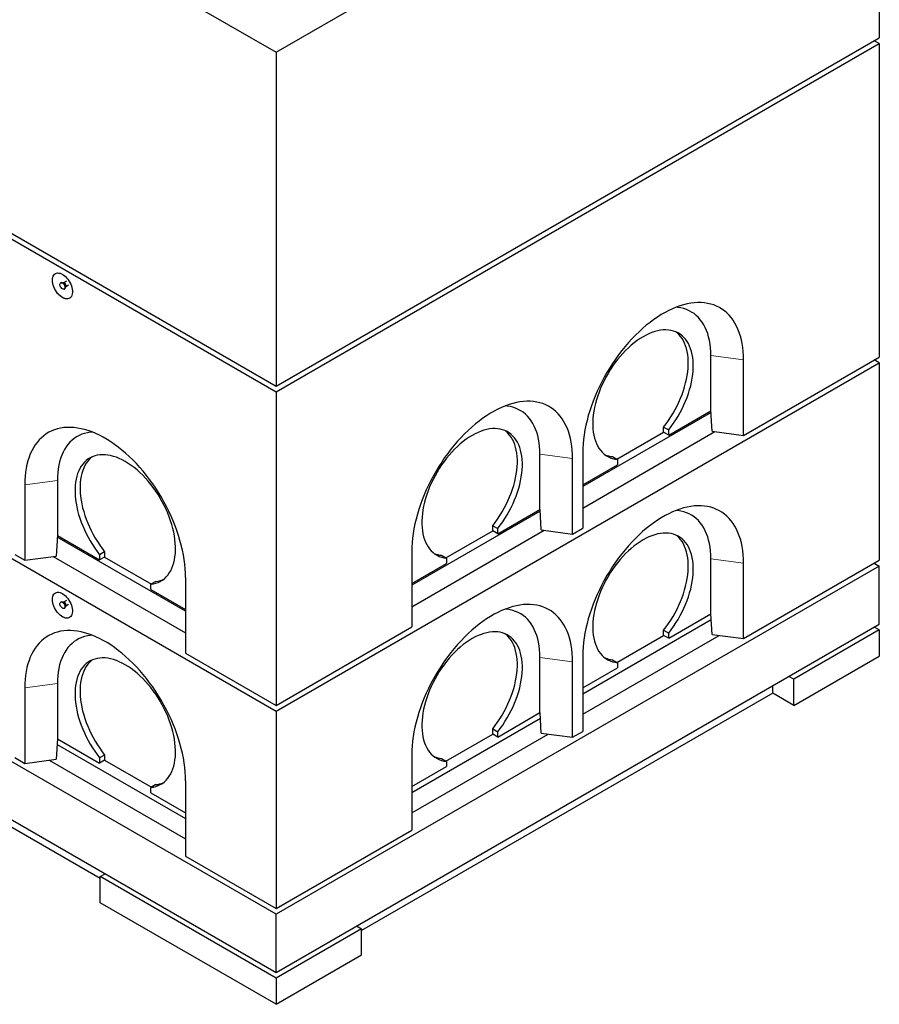
# Model space of a CAD drawing. Units: millimetres. Extents: x 56 to 453, y 72 to 407.
# Drawn here: x 293 to 353, y 231 to 300 of the extents above; entities that cross this region are included whole.
import ezdxf

# ---------------------------------------------------------------- set-up
doc = ezdxf.new("R2010")
doc.units = ezdxf.units.MM
doc.linetypes.add('PHANTOM', pattern=[12.7, 6.35, -1.27, 1.27, -1.27, 1.27, -1.27])

msp = doc.modelspace()

# ---------------------------------------------------------------- linework, layer by layer
at = {"color": 7, "linetype": 'Continuous', "lineweight": 25}
for p, q in [((250.888, 332.352), (310.992, 297.654)), ((310.992, 297.654), (353.419, 322.147)), ((353.419, 322.147), (353.419, 298.671)), ((250.888, 308.876), (310.992, 274.179)), ((250.888, 308.468), (310.992, 273.771)), ((310.992, 274.179), (353.419, 298.671)), ((353.419, 298.263), (353.065, 298.467)), ((310.992, 273.771), (353.419, 298.263)), ((353.419, 298.263), (353.419, 276.216)), ((310.992, 297.654), (310.992, 274.179)), ((250.888, 286.013), (310.992, 251.316)), ((295.877, 281.457), (295.841, 281.437)), ((296.049, 281.436), (296.011, 281.439)), ((296.245, 281.549), (296.053, 281.438)), ((296.178, 281.149), (296.194, 281.184)), ((296.198, 281.186), (296.39, 281.297)), ((296.091, 281.004), (296.127, 281.024)), ((341.575, 272.441), (341.575, 276.319)), ((310.992, 251.316), (353.419, 275.808)), ((343.873, 270.705), (353.419, 276.216)), ((343.873, 270.705), (343.873, 276.013)), ((353.419, 275.808), (353.065, 276.012)), ((353.419, 275.808), (353.419, 261.927)), ((310.992, 273.771), (310.992, 251.724)), ((341.584, 272.323), (332.559, 267.113)), ((338.605, 270.726), (341.575, 272.441)), ((341.577, 272.44), (341.575, 272.441)), ((341.661, 271), (341.577, 272.44)), ((310.992, 237.026), (250.888, 271.724)), ((332.559, 265.603), (341.862, 270.973)), ((334.963, 269.032), (338.251, 270.93)), ((338.251, 271.297), (338.605, 271.093)), ((338.251, 270.93), (338.251, 271.297)), ((338.605, 270.726), (338.251, 270.93)), ((338.605, 270.726), (338.605, 271.093)), ((341.661, 271), (343.873, 270.705)), ((329.554, 265.501), (329.554, 269.38)), ((332.559, 269.482), (332.559, 264.174)), ((331.852, 263.766), (331.852, 269.073)), ((334.645, 269.215), (334.999, 269.011)), ((334.999, 269.011), (334.999, 268.644)), ((332.559, 267.236), (334.999, 268.644)), ((250.888, 267.641), (310.992, 232.944)), ((295.613, 267.543), (295.613, 263.664)), ((293.315, 267.237), (293.315, 261.929)), ((329.563, 265.384), (320.538, 260.174)), ((326.584, 263.787), (329.554, 265.501)), ((329.556, 265.501), (329.554, 265.501)), ((329.64, 264.061), (329.556, 265.501)), ((320.538, 258.663), (329.841, 264.034)), ((322.942, 262.092), (326.23, 263.991)), ((326.23, 264.357), (326.584, 264.153)), ((326.23, 263.991), (326.23, 264.357)), ((326.584, 263.787), (326.23, 263.991)), ((326.584, 263.787), (326.584, 264.153)), ((329.64, 264.061), (331.852, 263.766)), ((331.852, 263.766), (332.559, 264.174)), ((295.611, 263.664), (295.526, 262.224)), ((304.628, 258.337), (295.604, 263.547)), ((295.613, 263.664), (295.611, 263.664)), ((295.613, 263.664), (298.583, 261.95)), ((298.936, 262.521), (298.583, 262.316)), ((298.936, 262.521), (298.936, 262.154)), ((320.538, 262.542), (320.538, 257.235)), ((292.608, 262.337), (293.315, 261.929)), ((293.315, 261.929), (295.526, 262.224)), ((295.325, 262.197), (304.628, 256.826)), ((298.583, 262.316), (298.583, 261.95)), ((298.936, 262.154), (298.583, 261.95)), ((298.936, 262.154), (302.225, 260.255)), ((322.624, 262.276), (322.978, 262.071)), ((322.978, 262.071), (322.978, 261.705)), ((341.575, 258.151), (341.575, 262.03)), ((343.873, 256.416), (353.419, 261.927)), ((353.419, 261.518), (310.992, 237.026)), ((320.538, 260.296), (322.978, 261.705)), ((343.873, 256.416), (343.873, 261.723)), ((353.065, 261.723), (353.419, 261.518)), ((353.419, 257.436), (353.419, 261.518)), ((302.542, 260.439), (302.189, 260.235)), ((304.628, 260.705), (304.628, 255.398)), ((302.189, 259.868), (302.189, 260.235)), ((302.189, 259.868), (304.628, 258.46)), ((298.618, 239.556), (264.748, 259.109)), ((295.877, 259.002), (295.841, 258.982)), ((296.245, 259.094), (296.053, 258.983)), ((296.049, 258.981), (296.011, 258.984)), ((296.091, 258.549), (296.127, 258.569)), ((296.178, 258.694), (296.194, 258.729)), ((296.198, 258.731), (296.39, 258.842)), ((332.559, 252.538), (341.6, 257.757)), ((338.605, 256.437), (341.575, 258.151)), ((341.577, 258.151), (341.575, 258.151)), ((341.661, 256.711), (341.577, 258.151)), ((310.992, 232.944), (353.419, 257.436)), ((310.992, 251.724), (320.538, 257.235)), ((338.251, 257.007), (338.605, 256.803)), ((338.251, 256.641), (338.251, 257.007)), ((353.419, 257.027), (347.408, 253.558)), ((353.419, 257.027), (353.065, 257.232)), ((353.419, 257.027), (353.419, 255.19)), ((332.559, 251.109), (342.149, 256.646)), ((334.963, 254.742), (338.251, 256.641)), ((338.605, 256.437), (338.251, 256.641)), ((338.605, 256.437), (338.605, 256.803)), ((341.661, 256.711), (343.873, 256.416)), ((304.628, 255.398), (310.992, 251.724)), ((329.554, 251.212), (329.554, 255.09)), ((332.559, 255.192), (332.559, 249.885)), ((334.645, 254.926), (334.999, 254.721)), ((347.408, 251.721), (353.419, 255.19)), ((331.852, 249.476), (331.852, 254.784)), ((332.559, 252.946), (334.999, 254.355)), ((334.999, 254.721), (334.999, 254.355)), ((347.408, 253.558), (347.055, 253.762)), ((347.408, 251.721), (347.408, 253.558)), ((293.315, 252.947), (293.315, 247.64)), ((295.613, 253.253), (295.613, 249.375)), ((345.923, 252.578), (345.923, 253.109)), ((345.923, 252.578), (317.003, 235.882)), ((347.408, 251.721), (345.923, 252.578)), ((310.992, 251.316), (310.992, 237.434)), ((320.538, 245.599), (329.579, 250.818)), ((326.584, 249.497), (329.554, 251.212)), ((329.556, 251.211), (329.554, 251.212)), ((329.64, 249.771), (329.556, 251.211)), ((326.23, 250.068), (326.584, 249.864)), ((326.23, 249.701), (326.23, 250.068)), ((295.611, 249.375), (295.526, 247.934)), ((295.613, 249.375), (295.611, 249.375)), ((295.613, 249.375), (298.583, 247.66)), ((320.538, 244.17), (330.129, 249.706)), ((322.942, 247.803), (326.23, 249.701)), ((326.584, 249.497), (326.23, 249.701)), ((326.584, 249.497), (326.584, 249.864)), ((329.64, 249.771), (331.852, 249.476)), ((331.852, 249.476), (332.559, 249.885)), ((295.588, 248.981), (304.628, 243.762)), ((292.608, 248.048), (293.315, 247.64)), ((293.315, 247.64), (295.526, 247.934)), ((298.936, 248.231), (298.583, 248.027)), ((298.583, 248.027), (298.583, 247.66)), ((298.936, 248.231), (298.936, 247.864)), ((320.538, 248.253), (320.538, 242.945)), ((322.624, 247.986), (322.978, 247.782)), ((295.038, 247.869), (304.628, 242.333)), ((298.936, 247.864), (298.583, 247.66)), ((298.936, 247.864), (302.225, 245.966)), ((320.538, 246.007), (322.978, 247.415)), ((322.978, 247.782), (322.978, 247.415)), ((302.542, 246.149), (302.189, 245.945)), ((302.189, 245.578), (302.189, 245.945)), ((304.628, 246.416), (304.628, 241.108)), ((302.189, 245.578), (304.628, 244.17)), ((310.992, 237.434), (320.538, 242.945)), ((304.628, 241.108), (310.992, 237.434)), ((298.618, 239.679), (298.972, 239.883)), ((310.992, 232.535), (298.618, 239.679)), ((298.618, 237.842), (298.618, 239.679)), ((310.992, 230.698), (298.618, 237.842)), ((310.992, 232.944), (310.992, 237.026)), ((316.649, 236.209), (317.003, 236.005)), ((317.003, 236.005), (310.992, 232.535)), ((317.003, 234.168), (317.003, 236.005)), ((310.992, 230.698), (317.003, 234.168)), ((310.992, 232.535), (310.992, 230.698))]:
    msp.add_line(p, q, dxfattribs=at)
at = {"color": 8, "linetype": 'PHANTOM', "lineweight": 18}
for p, q in [((341.575, 276.319), (343.873, 276.013)), ((329.554, 269.38), (331.852, 269.073)), ((295.613, 267.543), (293.315, 267.237)), ((341.575, 262.03), (343.873, 261.723)), ((329.554, 255.09), (331.852, 254.784)), ((295.613, 253.253), (293.315, 252.947))]:
    msp.add_line(p, q, dxfattribs=at)
at = {"color": 7, "linetype": 'Continuous', "lineweight": 25, "flags": 128}
for points in [[(295.259, 281.628), (295.265, 281.733), (295.284, 281.829), (295.315, 281.915), (295.358, 281.987), (295.411, 282.046), (295.475, 282.091), (295.547, 282.12), (295.626, 282.132), (295.712, 282.129), (295.802, 282.109), (295.895, 282.073), (295.99, 282.023), (296.084, 281.957), (296.176, 281.879), (296.264, 281.789), (296.347, 281.689), (296.423, 281.58), (296.491, 281.465), (296.549, 281.346), (296.597, 281.224), (296.634, 281.102), (296.659, 280.983), (296.672, 280.867), (296.672, 280.758), (296.659, 280.657), (296.634, 280.567), (296.597, 280.487), (296.549, 280.421), (296.491, 280.37), (296.423, 280.333), (296.347, 280.312), (296.264, 280.308), (296.176, 280.319), (296.084, 280.347), (295.99, 280.39), (295.895, 280.448), (295.802, 280.52), (295.712, 280.605), (295.626, 280.7), (295.547, 280.805), (295.475, 280.917), (295.411, 281.034), (295.358, 281.155), (295.315, 281.277), (295.284, 281.398), (295.265, 281.516), (295.259, 281.628)], [(295.263, 281.63), (295.269, 281.736), (295.288, 281.832), (295.319, 281.917), (295.361, 281.989), (295.415, 282.049), (295.47, 282.088)], [(296.47, 280.356), (296.426, 280.335), (296.35, 280.314), (296.267, 280.31), (296.179, 280.321), (296.087, 280.349), (295.993, 280.392), (295.899, 280.451), (295.806, 280.522), (295.716, 280.607), (295.63, 280.702), (295.55, 280.807), (295.478, 280.919), (295.415, 281.036), (295.361, 281.157), (295.319, 281.279), (295.288, 281.4), (295.269, 281.518), (295.263, 281.63)], [(295.966, 281.016), (295.919, 281.051), (295.874, 281.099), (295.837, 281.155), (295.809, 281.217), (295.793, 281.278), (295.79, 281.336), (295.8, 281.385), (295.822, 281.421), (295.855, 281.443), (295.896, 281.448), (295.942, 281.436), (295.99, 281.408), (296.037, 281.367), (296.078, 281.314), (296.111, 281.254), (296.133, 281.192), (296.143, 281.132), (296.139, 281.079), (296.123, 281.036), (296.095, 281.006), (296.058, 280.993), (296.014, 280.996), (295.966, 281.016)], [(295.877, 281.457), (295.89, 281.463), (295.931, 281.468), (295.978, 281.457), (296.026, 281.429), (296.072, 281.387), (296.113, 281.334), (296.146, 281.275), (296.168, 281.213), (296.178, 281.153), (296.175, 281.099), (296.159, 281.056), (296.131, 281.027), (296.127, 281.024)], [(343.873, 276.013), (343.867, 276.316), (343.848, 276.61), (343.817, 276.897), (343.774, 277.174), (343.718, 277.441), (343.65, 277.698), (343.571, 277.944), (343.479, 278.179), (343.376, 278.402), (343.262, 278.612), (343.137, 278.81), (343.001, 278.994), (342.854, 279.165), (342.697, 279.321), (342.53, 279.463), (342.354, 279.59), (342.169, 279.702), (341.975, 279.799), (341.772, 279.88), (341.562, 279.946), (341.345, 279.996), (341.121, 280.03), (340.89, 280.047), (340.653, 280.049), (340.411, 280.035), (340.164, 280.005), (339.913, 279.959), (339.659, 279.896), (339.401, 279.819), (339.14, 279.725), (338.877, 279.617), (338.613, 279.493), (338.349, 279.354), (338.083, 279.201), (337.818, 279.034), (337.554, 278.853), (337.292, 278.658), (337.031, 278.451), (336.773, 278.231), (336.518, 277.999), (336.267, 277.755), (336.021, 277.5), (335.779, 277.235), (335.542, 276.96), (335.311, 276.676), (335.087, 276.383), (334.869, 276.082), (334.659, 275.774), (334.457, 275.459), (334.263, 275.138), (334.078, 274.812), (333.901, 274.482), (333.735, 274.147), (333.578, 273.81), (333.431, 273.47), (333.295, 273.128), (333.17, 272.786), (333.055, 272.444), (332.952, 272.102), (332.861, 271.762), (332.781, 271.424), (332.714, 271.089), (332.658, 270.757), (332.615, 270.43), (332.584, 270.108), (332.565, 269.791), (332.559, 269.482)], [(341.575, 276.319), (341.569, 276.599), (341.55, 276.871), (341.518, 277.135), (341.474, 277.388), (341.417, 277.632), (341.349, 277.865), (341.268, 278.086), (341.175, 278.296), (341.071, 278.493), (340.956, 278.677), (340.829, 278.847), (340.692, 279.003), (340.544, 279.145), (340.387, 279.272), (340.22, 279.384), (340.044, 279.481), (339.859, 279.561), (339.667, 279.626), (339.466, 279.675), (339.259, 279.708), (339.126, 279.72)], [(338.605, 271.093), (338.782, 271.324), (338.952, 271.564), (339.114, 271.81), (339.268, 272.063), (339.414, 272.321), (339.55, 272.583), (339.677, 272.848), (339.794, 273.116), (339.9, 273.386), (339.996, 273.657), (340.08, 273.927), (340.152, 274.195), (340.213, 274.462), (340.262, 274.725), (340.299, 274.984), (340.324, 275.239), (340.336, 275.487), (340.336, 275.729), (340.323, 275.963), (340.298, 276.189), (340.261, 276.405), (340.211, 276.612), (340.15, 276.807), (340.077, 276.992), (339.992, 277.164), (339.897, 277.324), (339.79, 277.471), (339.673, 277.603), (339.546, 277.722), (339.409, 277.826), (339.263, 277.915), (339.109, 277.989), (338.946, 278.048), (338.776, 278.09), (338.599, 278.117), (338.415, 278.128), (338.226, 278.123), (338.032, 278.102), (337.834, 278.064), (337.632, 278.011), (337.427, 277.943), (337.22, 277.859), (337.011, 277.76), (336.802, 277.646), (336.592, 277.518), (336.384, 277.377), (336.177, 277.221), (335.972, 277.053), (335.77, 276.873), (335.571, 276.681), (335.377, 276.478), (335.188, 276.265), (335.005, 276.043), (334.828, 275.811), (334.658, 275.572), (334.495, 275.326), (334.34, 275.074), (334.194, 274.816), (334.058, 274.554), (333.93, 274.288), (333.813, 274.02), (333.707, 273.751), (333.611, 273.48), (333.526, 273.21), (333.453, 272.941), (333.392, 272.675), (333.343, 272.411), (333.305, 272.152), (333.28, 271.897), (333.268, 271.649), (333.268, 271.407), (333.28, 271.172), (333.304, 270.946), (333.341, 270.73), (333.39, 270.523), (333.451, 270.327), (333.524, 270.142), (333.608, 269.969), (333.703, 269.809), (333.809, 269.662), (333.926, 269.528), (334.053, 269.409), (334.189, 269.305), (334.335, 269.215), (334.489, 269.14), (334.652, 269.081), (334.822, 269.038), (334.999, 269.011)], [(338.251, 271.297), (338.428, 271.528), (338.598, 271.768), (338.76, 272.014), (338.915, 272.267), (339.06, 272.525), (339.197, 272.787), (339.324, 273.052), (339.44, 273.321), (339.547, 273.59), (339.642, 273.861), (339.726, 274.131), (339.799, 274.399), (339.86, 274.666), (339.909, 274.929), (339.946, 275.189), (339.97, 275.443), (339.982, 275.691), (339.982, 275.933), (339.969, 276.167), (339.944, 276.393), (339.907, 276.609), (339.858, 276.816), (339.797, 277.012), (339.723, 277.196), (339.639, 277.368), (339.543, 277.528), (339.437, 277.675), (339.319, 277.808), (339.192, 277.926), (339.118, 277.985)], [(331.852, 269.073), (331.846, 269.376), (331.827, 269.671), (331.796, 269.957), (331.753, 270.234), (331.697, 270.502), (331.63, 270.759), (331.55, 271.005), (331.459, 271.24), (331.356, 271.463), (331.241, 271.673), (331.116, 271.87), (330.98, 272.055), (330.833, 272.225), (330.676, 272.382), (330.509, 272.523), (330.333, 272.651), (330.148, 272.763), (329.954, 272.859), (329.752, 272.941), (329.542, 273.006), (329.324, 273.056), (329.1, 273.09), (328.869, 273.108), (328.632, 273.11), (328.39, 273.096), (328.144, 273.065), (327.893, 273.019), (327.638, 272.957), (327.38, 272.879), (327.119, 272.786), (326.857, 272.677), (326.593, 272.554), (326.328, 272.415), (326.062, 272.262), (325.798, 272.095), (325.533, 271.913), (325.271, 271.719), (325.01, 271.511), (324.752, 271.291), (324.498, 271.059), (324.246, 270.815), (324, 270.561), (323.758, 270.296), (323.521, 270.021), (323.29, 269.736), (323.066, 269.444), (322.849, 269.143), (322.639, 268.834), (322.436, 268.52), (322.242, 268.199), (322.057, 267.873), (321.881, 267.542), (321.714, 267.208), (321.557, 266.87), (321.41, 266.53), (321.274, 266.189), (321.149, 265.847), (321.035, 265.504), (320.932, 265.163), (320.84, 264.822), (320.761, 264.484), (320.693, 264.149), (320.637, 263.818), (320.594, 263.49), (320.563, 263.168), (320.544, 262.852), (320.538, 262.542)], [(329.554, 269.38), (329.548, 269.66), (329.529, 269.932), (329.497, 270.195), (329.453, 270.449), (329.397, 270.693), (329.328, 270.925), (329.247, 271.147), (329.155, 271.356), (329.05, 271.553), (328.935, 271.737), (328.808, 271.907), (328.671, 272.064), (328.524, 272.206), (328.366, 272.333), (328.199, 272.445), (328.023, 272.541), (327.839, 272.622), (327.646, 272.687), (327.445, 272.736), (327.238, 272.768), (327.105, 272.78)], [(304.628, 260.705), (304.622, 261.015), (304.603, 261.331), (304.572, 261.653), (304.529, 261.981), (304.474, 262.312), (304.406, 262.647), (304.326, 262.985), (304.235, 263.326), (304.132, 263.667), (304.018, 264.01), (303.892, 264.352), (303.756, 264.693), (303.61, 265.033), (303.453, 265.371), (303.286, 265.705), (303.11, 266.036), (302.924, 266.362), (302.73, 266.683), (302.528, 266.998), (302.318, 267.306), (302.1, 267.607), (301.876, 267.9), (301.645, 268.184), (301.409, 268.459), (301.167, 268.724), (300.92, 268.979), (300.669, 269.222), (300.414, 269.454), (300.156, 269.674), (299.896, 269.882), (299.633, 270.076), (299.369, 270.258), (299.104, 270.425), (298.839, 270.578), (298.574, 270.717), (298.31, 270.84), (298.047, 270.949), (297.787, 271.042), (297.529, 271.12), (297.274, 271.182), (297.023, 271.228), (296.776, 271.259), (296.534, 271.273), (296.298, 271.271), (296.067, 271.253), (295.842, 271.219), (295.625, 271.169), (295.415, 271.104), (295.213, 271.023), (295.019, 270.926), (294.833, 270.814), (294.657, 270.686), (294.49, 270.545), (294.333, 270.388), (294.187, 270.218), (294.051, 270.034), (293.925, 269.836), (293.811, 269.626), (293.708, 269.403), (293.617, 269.168), (293.537, 268.922), (293.469, 268.665), (293.414, 268.397), (293.37, 268.12), (293.339, 267.834), (293.321, 267.539), (293.315, 267.237)], [(298.062, 270.943), (297.928, 270.931), (297.721, 270.899), (297.521, 270.85), (297.328, 270.785), (297.143, 270.704), (296.967, 270.608), (296.8, 270.496), (296.643, 270.369), (296.495, 270.227), (296.358, 270.071), (296.232, 269.9), (296.116, 269.716), (296.012, 269.519), (295.919, 269.31), (295.839, 269.089), (295.77, 268.856), (295.713, 268.612), (295.669, 268.358), (295.638, 268.095), (295.619, 267.823), (295.613, 267.543)], [(326.584, 264.153), (326.761, 264.385), (326.931, 264.624), (327.093, 264.871), (327.247, 265.123), (327.393, 265.381), (327.53, 265.643), (327.656, 265.909), (327.773, 266.177), (327.879, 266.447), (327.975, 266.717), (328.059, 266.987), (328.132, 267.256), (328.192, 267.522), (328.241, 267.786), (328.278, 268.045), (328.303, 268.299), (328.315, 268.548), (328.315, 268.789), (328.302, 269.024), (328.277, 269.249), (328.24, 269.466), (328.191, 269.672), (328.129, 269.868), (328.056, 270.052), (327.972, 270.225), (327.876, 270.385), (327.769, 270.531), (327.652, 270.664), (327.525, 270.783), (327.388, 270.887), (327.242, 270.976), (327.088, 271.05), (326.925, 271.108), (326.755, 271.151), (326.578, 271.178), (326.394, 271.188), (326.205, 271.183), (326.011, 271.162), (325.813, 271.125), (325.611, 271.072), (325.406, 271.003), (325.199, 270.92), (324.99, 270.821), (324.781, 270.707), (324.572, 270.579), (324.363, 270.437), (324.156, 270.282), (323.951, 270.114), (323.749, 269.933), (323.551, 269.742), (323.356, 269.539), (323.167, 269.326), (322.984, 269.103), (322.807, 268.872), (322.637, 268.633), (322.474, 268.386), (322.319, 268.134), (322.174, 267.876), (322.037, 267.614), (321.91, 267.349), (321.792, 267.081), (321.686, 266.811), (321.59, 266.541), (321.506, 266.271), (321.432, 266.002), (321.371, 265.735), (321.322, 265.472), (321.285, 265.212), (321.26, 264.958), (321.247, 264.709), (321.247, 264.467), (321.259, 264.233), (321.283, 264.007), (321.32, 263.79), (321.369, 263.583), (321.43, 263.387), (321.503, 263.202), (321.587, 263.03), (321.682, 262.869), (321.789, 262.722), (321.905, 262.589), (322.032, 262.47), (322.169, 262.365), (322.314, 262.275), (322.469, 262.201), (322.631, 262.142), (322.801, 262.099), (322.978, 262.071)], [(326.23, 264.357), (326.407, 264.589), (326.577, 264.828), (326.74, 265.075), (326.894, 265.327), (327.04, 265.585), (327.176, 265.847), (327.303, 266.113), (327.42, 266.381), (327.526, 266.651), (327.621, 266.921), (327.705, 267.191), (327.778, 267.46), (327.839, 267.726), (327.888, 267.99), (327.925, 268.249), (327.949, 268.503), (327.961, 268.752), (327.961, 268.994), (327.949, 269.228), (327.924, 269.453), (327.886, 269.67), (327.837, 269.876), (327.776, 270.072), (327.703, 270.256), (327.618, 270.429), (327.522, 270.589), (327.416, 270.735), (327.299, 270.868), (327.171, 270.987), (327.098, 271.046)], [(302.189, 260.235), (302.366, 260.262), (302.536, 260.305), (302.698, 260.364), (302.852, 260.438), (302.998, 260.528), (303.134, 260.633), (303.261, 260.752), (303.378, 260.885), (303.484, 261.032), (303.58, 261.193), (303.664, 261.365), (303.736, 261.55), (303.797, 261.746), (303.846, 261.953), (303.883, 262.17), (303.908, 262.396), (303.92, 262.63), (303.92, 262.872), (303.907, 263.121), (303.882, 263.376), (303.845, 263.635), (303.795, 263.898), (303.734, 264.165), (303.661, 264.434), (303.576, 264.704), (303.481, 264.974), (303.374, 265.244), (303.257, 265.512), (303.13, 265.777), (302.993, 266.04), (302.847, 266.297), (302.693, 266.55), (302.53, 266.796), (302.36, 267.035), (302.183, 267.266), (301.999, 267.489), (301.81, 267.702), (301.616, 267.905), (301.418, 268.097), (301.216, 268.277), (301.011, 268.445), (300.804, 268.6), (300.595, 268.742), (300.386, 268.87), (300.176, 268.984), (299.968, 269.083), (299.761, 269.167), (299.556, 269.235), (299.354, 269.288), (299.155, 269.325), (298.961, 269.346), (298.772, 269.352), (298.589, 269.341), (298.412, 269.314), (298.242, 269.271), (298.079, 269.213), (297.924, 269.139), (297.778, 269.05), (297.642, 268.946), (297.514, 268.827), (297.397, 268.694), (297.291, 268.548), (297.195, 268.388), (297.11, 268.215), (297.037, 268.031), (296.976, 267.835), (296.927, 267.629), (296.889, 267.412), (296.864, 267.187), (296.852, 266.952), (296.852, 266.711), (296.864, 266.462), (296.888, 266.208), (296.925, 265.949), (296.974, 265.685), (297.035, 265.419), (297.108, 265.15), (297.192, 264.88), (297.287, 264.61), (297.393, 264.34), (297.51, 264.072), (297.637, 263.806), (297.773, 263.544), (297.919, 263.286), (298.073, 263.034), (298.236, 262.787), (298.406, 262.548), (298.583, 262.316)], [(298.069, 269.209), (297.995, 269.15), (297.868, 269.031), (297.751, 268.898), (297.644, 268.752), (297.548, 268.592), (297.464, 268.42), (297.391, 268.235), (297.33, 268.039), (297.28, 267.833), (297.243, 267.616), (297.218, 267.391), (297.205, 267.157), (297.205, 266.915), (297.217, 266.666), (297.242, 266.412), (297.279, 266.153), (297.328, 265.89), (297.389, 265.623), (297.461, 265.354), (297.545, 265.084), (297.641, 264.814), (297.747, 264.544), (297.864, 264.276), (297.991, 264.01), (298.127, 263.748), (298.273, 263.49), (298.427, 263.238), (298.589, 262.991), (298.759, 262.752), (298.936, 262.521)], [(343.873, 261.723), (343.867, 262.026), (343.848, 262.321), (343.817, 262.607), (343.774, 262.884), (343.718, 263.152), (343.65, 263.409), (343.571, 263.655), (343.479, 263.89), (343.376, 264.113), (343.262, 264.323), (343.137, 264.52), (343.001, 264.705), (342.854, 264.875), (342.697, 265.032), (342.53, 265.173), (342.354, 265.301), (342.169, 265.413), (341.975, 265.509), (341.772, 265.591), (341.562, 265.656), (341.345, 265.706), (341.121, 265.74), (340.89, 265.758), (340.653, 265.76), (340.411, 265.746), (340.164, 265.715), (339.913, 265.669), (339.659, 265.607), (339.401, 265.529), (339.14, 265.436), (338.877, 265.327), (338.613, 265.204), (338.349, 265.065), (338.083, 264.912), (337.818, 264.745), (337.554, 264.563), (337.292, 264.369), (337.031, 264.161), (336.773, 263.941), (336.518, 263.709), (336.267, 263.465), (336.021, 263.211), (335.779, 262.946), (335.542, 262.671), (335.311, 262.386), (335.087, 262.094), (334.869, 261.793), (334.659, 261.484), (334.457, 261.17), (334.263, 260.849), (334.078, 260.523), (333.901, 260.192), (333.735, 259.858), (333.578, 259.52), (333.431, 259.18), (333.295, 258.839), (333.17, 258.497), (333.055, 258.154), (332.952, 257.813), (332.861, 257.472), (332.781, 257.134), (332.714, 256.799), (332.658, 256.468), (332.615, 256.14), (332.584, 255.818), (332.565, 255.502), (332.559, 255.192)], [(341.575, 262.03), (341.569, 262.31), (341.55, 262.582), (341.518, 262.845), (341.474, 263.099), (341.417, 263.343), (341.349, 263.575), (341.268, 263.797), (341.175, 264.006), (341.071, 264.203), (340.956, 264.387), (340.829, 264.557), (340.692, 264.714), (340.544, 264.856), (340.387, 264.983), (340.22, 265.095), (340.044, 265.191), (339.859, 265.272), (339.667, 265.337), (339.466, 265.386), (339.259, 265.418), (339.126, 265.43)], [(338.605, 256.803), (338.782, 257.035), (338.952, 257.274), (339.114, 257.521), (339.268, 257.773), (339.414, 258.031), (339.55, 258.293), (339.677, 258.559), (339.794, 258.827), (339.9, 259.097), (339.996, 259.367), (340.08, 259.637), (340.152, 259.906), (340.213, 260.172), (340.262, 260.436), (340.299, 260.695), (340.324, 260.949), (340.336, 261.198), (340.336, 261.439), (340.323, 261.674), (340.298, 261.899), (340.261, 262.116), (340.211, 262.322), (340.15, 262.518), (340.077, 262.702), (339.992, 262.875), (339.897, 263.035), (339.79, 263.181), (339.673, 263.314), (339.546, 263.433), (339.409, 263.537), (339.263, 263.626), (339.109, 263.7), (338.946, 263.758), (338.776, 263.801), (338.599, 263.828), (338.415, 263.838), (338.226, 263.833), (338.032, 263.812), (337.834, 263.775), (337.632, 263.722), (337.427, 263.653), (337.22, 263.57), (337.011, 263.471), (336.802, 263.357), (336.592, 263.229), (336.384, 263.087), (336.177, 262.932), (335.972, 262.764), (335.77, 262.583), (335.571, 262.392), (335.377, 262.189), (335.188, 261.976), (335.005, 261.753), (334.828, 261.522), (334.658, 261.283), (334.495, 261.036), (334.34, 260.784), (334.194, 260.526), (334.058, 260.264), (333.93, 259.999), (333.813, 259.731), (333.707, 259.461), (333.611, 259.191), (333.526, 258.921), (333.453, 258.652), (333.392, 258.385), (333.343, 258.122), (333.305, 257.862), (333.28, 257.608), (333.268, 257.359), (333.268, 257.117), (333.28, 256.883), (333.304, 256.657), (333.341, 256.44), (333.39, 256.233), (333.451, 256.037), (333.524, 255.852), (333.608, 255.68), (333.703, 255.519), (333.809, 255.372), (333.926, 255.239), (334.053, 255.12), (334.189, 255.015), (334.335, 254.925), (334.489, 254.851), (334.652, 254.792), (334.822, 254.749), (334.999, 254.721)], [(338.251, 257.007), (338.428, 257.239), (338.598, 257.478), (338.76, 257.725), (338.915, 257.977), (339.06, 258.235), (339.197, 258.497), (339.324, 258.763), (339.44, 259.031), (339.547, 259.301), (339.642, 259.571), (339.726, 259.841), (339.799, 260.11), (339.86, 260.376), (339.909, 260.64), (339.946, 260.899), (339.97, 261.153), (339.982, 261.402), (339.982, 261.644), (339.969, 261.878), (339.944, 262.103), (339.907, 262.32), (339.858, 262.526), (339.797, 262.722), (339.723, 262.906), (339.639, 263.079), (339.543, 263.239), (339.437, 263.385), (339.319, 263.518), (339.192, 263.637), (339.118, 263.696)], [(295.259, 259.173), (295.265, 259.279), (295.284, 259.375), (295.315, 259.46), (295.358, 259.533), (295.411, 259.592), (295.475, 259.636), (295.547, 259.665), (295.626, 259.677), (295.712, 259.674), (295.802, 259.654), (295.895, 259.618), (295.99, 259.568), (296.084, 259.502), (296.176, 259.424), (296.264, 259.334), (296.347, 259.234), (296.423, 259.125), (296.491, 259.01), (296.549, 258.891), (296.597, 258.769), (296.634, 258.647), (296.659, 258.528), (296.672, 258.412), (296.672, 258.303), (296.659, 258.203), (296.634, 258.112), (296.597, 258.033), (296.549, 257.967), (296.491, 257.915), (296.423, 257.878), (296.347, 257.857), (296.264, 257.853), (296.176, 257.864), (296.084, 257.892), (295.99, 257.935), (295.895, 257.994), (295.802, 258.066), (295.712, 258.15), (295.626, 258.245), (295.547, 258.35), (295.475, 258.462), (295.411, 258.58), (295.358, 258.7), (295.315, 258.822), (295.284, 258.943), (295.265, 259.061), (295.259, 259.173)], [(295.263, 259.175), (295.269, 259.281), (295.288, 259.377), (295.319, 259.462), (295.361, 259.535), (295.415, 259.594), (295.47, 259.633)], [(296.47, 257.901), (296.426, 257.88), (296.35, 257.859), (296.267, 257.855), (296.179, 257.866), (296.087, 257.894), (295.993, 257.938), (295.899, 257.996), (295.806, 258.068), (295.716, 258.152), (295.63, 258.247), (295.55, 258.352), (295.478, 258.464), (295.415, 258.582), (295.361, 258.702), (295.319, 258.824), (295.288, 258.945), (295.269, 259.063), (295.263, 259.175)], [(295.966, 258.561), (295.919, 258.596), (295.874, 258.644), (295.837, 258.7), (295.809, 258.762), (295.793, 258.824), (295.79, 258.881), (295.8, 258.93), (295.822, 258.966), (295.855, 258.988), (295.896, 258.993), (295.942, 258.981), (295.99, 258.954), (296.037, 258.912), (296.078, 258.859), (296.111, 258.8), (296.133, 258.737), (296.143, 258.677), (296.139, 258.624), (296.123, 258.581), (296.095, 258.551), (296.058, 258.538), (296.014, 258.541), (295.966, 258.561)], [(295.877, 259.002), (295.89, 259.008), (295.931, 259.013), (295.978, 259.002), (296.026, 258.974), (296.072, 258.932), (296.113, 258.88), (296.146, 258.82), (296.168, 258.758), (296.178, 258.698), (296.175, 258.644), (296.159, 258.601), (296.131, 258.572), (296.127, 258.569)], [(331.852, 254.784), (331.846, 255.087), (331.827, 255.381), (331.796, 255.668), (331.753, 255.945), (331.697, 256.212), (331.63, 256.469), (331.55, 256.715), (331.459, 256.95), (331.356, 257.173), (331.241, 257.384), (331.116, 257.581), (330.98, 257.765), (330.833, 257.936), (330.676, 258.092), (330.509, 258.234), (330.333, 258.361), (330.148, 258.473), (329.954, 258.57), (329.752, 258.651), (329.542, 258.717), (329.324, 258.767), (329.1, 258.801), (328.869, 258.818), (328.632, 258.82), (328.39, 258.806), (328.144, 258.776), (327.893, 258.73), (327.638, 258.668), (327.38, 258.59), (327.119, 258.496), (326.857, 258.388), (326.593, 258.264), (326.328, 258.125), (326.062, 257.972), (325.798, 257.805), (325.533, 257.624), (325.271, 257.429), (325.01, 257.222), (324.752, 257.002), (324.498, 256.77), (324.246, 256.526), (324, 256.271), (323.758, 256.006), (323.521, 255.731), (323.29, 255.447), (323.066, 255.154), (322.849, 254.853), (322.639, 254.545), (322.436, 254.23), (322.242, 253.909), (322.057, 253.583), (321.881, 253.253), (321.714, 252.918), (321.557, 252.581), (321.41, 252.241), (321.274, 251.899), (321.149, 251.557), (321.035, 251.215), (320.932, 250.873), (320.84, 250.533), (320.761, 250.195), (320.693, 249.86), (320.637, 249.528), (320.594, 249.201), (320.563, 248.879), (320.544, 248.563), (320.538, 248.253)], [(329.554, 255.09), (329.548, 255.37), (329.529, 255.642), (329.497, 255.906), (329.453, 256.159), (329.397, 256.403), (329.328, 256.636), (329.247, 256.857), (329.155, 257.067), (329.05, 257.264), (328.935, 257.448), (328.808, 257.618), (328.671, 257.774), (328.524, 257.916), (328.366, 258.043), (328.199, 258.155), (328.023, 258.252), (327.839, 258.332), (327.646, 258.397), (327.445, 258.446), (327.238, 258.479), (327.105, 258.491)], [(304.628, 246.416), (304.622, 246.726), (304.603, 247.042), (304.572, 247.364), (304.529, 247.691), (304.474, 248.023), (304.406, 248.358), (304.326, 248.696), (304.235, 249.036), (304.132, 249.378), (304.018, 249.72), (303.892, 250.063), (303.756, 250.404), (303.61, 250.744), (303.453, 251.081), (303.286, 251.416), (303.11, 251.746), (302.924, 252.072), (302.73, 252.393), (302.528, 252.708), (302.318, 253.016), (302.1, 253.317), (301.876, 253.61), (301.645, 253.894), (301.409, 254.169), (301.167, 254.434), (300.92, 254.689), (300.669, 254.933), (300.414, 255.165), (300.156, 255.385), (299.896, 255.592), (299.633, 255.787), (299.369, 255.968), (299.104, 256.135), (298.839, 256.289), (298.574, 256.427), (298.31, 256.551), (298.047, 256.66), (297.787, 256.753), (297.529, 256.831), (297.274, 256.893), (297.023, 256.939), (296.776, 256.969), (296.534, 256.983), (296.298, 256.982), (296.067, 256.964), (295.842, 256.93), (295.625, 256.88), (295.415, 256.814), (295.213, 256.733), (295.019, 256.636), (294.833, 256.524), (294.657, 256.397), (294.49, 256.255), (294.333, 256.099), (294.187, 255.928), (294.051, 255.744), (293.925, 255.547), (293.811, 255.336), (293.708, 255.113), (293.617, 254.879), (293.537, 254.632), (293.469, 254.375), (293.414, 254.108), (293.37, 253.831), (293.339, 253.544), (293.321, 253.25), (293.315, 252.947)], [(298.062, 256.654), (297.928, 256.642), (297.721, 256.609), (297.521, 256.56), (297.328, 256.495), (297.143, 256.415), (296.967, 256.318), (296.8, 256.206), (296.643, 256.079), (296.495, 255.937), (296.358, 255.781), (296.232, 255.611), (296.116, 255.427), (296.012, 255.23), (295.919, 255.021), (295.839, 254.799), (295.77, 254.566), (295.713, 254.323), (295.669, 254.069), (295.638, 253.805), (295.619, 253.533), (295.613, 253.253)], [(326.584, 249.864), (326.761, 250.095), (326.931, 250.335), (327.093, 250.581), (327.247, 250.834), (327.393, 251.092), (327.53, 251.354), (327.656, 251.619), (327.773, 251.888), (327.879, 252.157), (327.975, 252.428), (328.059, 252.698), (328.132, 252.966), (328.192, 253.233), (328.241, 253.496), (328.278, 253.756), (328.303, 254.01), (328.315, 254.258), (328.315, 254.5), (328.302, 254.734), (328.277, 254.96), (328.24, 255.176), (328.191, 255.383), (328.129, 255.578), (328.056, 255.763), (327.972, 255.935), (327.876, 256.095), (327.769, 256.242), (327.652, 256.375), (327.525, 256.493), (327.388, 256.597), (327.242, 256.687), (327.088, 256.76), (326.925, 256.819), (326.755, 256.861), (326.578, 256.888), (326.394, 256.899), (326.205, 256.894), (326.011, 256.873), (325.813, 256.835), (325.611, 256.783), (325.406, 256.714), (325.199, 256.63), (324.99, 256.531), (324.781, 256.417), (324.572, 256.289), (324.363, 256.148), (324.156, 255.992), (323.951, 255.824), (323.749, 255.644), (323.551, 255.452), (323.356, 255.249), (323.167, 255.036), (322.984, 254.814), (322.807, 254.582), (322.637, 254.343), (322.474, 254.097), (322.319, 253.845), (322.174, 253.587), (322.037, 253.325), (321.91, 253.059), (321.792, 252.791), (321.686, 252.522), (321.59, 252.251), (321.506, 251.981), (321.432, 251.713), (321.371, 251.446), (321.322, 251.182), (321.285, 250.923), (321.26, 250.668), (321.247, 250.42), (321.247, 250.178), (321.259, 249.944), (321.283, 249.718), (321.32, 249.501), (321.369, 249.294), (321.43, 249.098), (321.503, 248.913), (321.587, 248.74), (321.682, 248.58), (321.789, 248.433), (321.905, 248.299), (322.032, 248.18), (322.169, 248.076), (322.314, 247.986), (322.469, 247.911), (322.631, 247.853), (322.801, 247.809), (322.978, 247.782)], [(326.23, 250.068), (326.407, 250.3), (326.577, 250.539), (326.74, 250.785), (326.894, 251.038), (327.04, 251.296), (327.176, 251.558), (327.303, 251.824), (327.42, 252.092), (327.526, 252.361), (327.621, 252.632), (327.705, 252.902), (327.778, 253.17), (327.839, 253.437), (327.888, 253.7), (327.925, 253.96), (327.949, 254.214), (327.961, 254.462), (327.961, 254.704), (327.949, 254.938), (327.924, 255.164), (327.886, 255.38), (327.837, 255.587), (327.776, 255.783), (327.703, 255.967), (327.618, 256.139), (327.522, 256.299), (327.416, 256.446), (327.299, 256.579), (327.171, 256.697), (327.098, 256.756)], [(302.189, 245.945), (302.366, 245.972), (302.536, 246.016), (302.698, 246.075), (302.852, 246.149), (302.998, 246.239), (303.134, 246.343), (303.261, 246.462), (303.378, 246.596), (303.484, 246.743), (303.58, 246.903), (303.664, 247.076), (303.736, 247.261), (303.797, 247.457), (303.846, 247.664), (303.883, 247.881), (303.908, 248.107), (303.92, 248.341), (303.92, 248.583), (303.907, 248.832), (303.882, 249.086), (303.845, 249.346), (303.795, 249.609), (303.734, 249.876), (303.661, 250.144), (303.576, 250.414), (303.481, 250.685), (303.374, 250.954), (303.257, 251.222), (303.13, 251.488), (302.993, 251.75), (302.847, 252.008), (302.693, 252.26), (302.53, 252.506), (302.36, 252.745), (302.183, 252.977), (301.999, 253.199), (301.81, 253.412), (301.616, 253.615), (301.418, 253.807), (301.216, 253.987), (301.011, 254.155), (300.804, 254.311), (300.595, 254.453), (300.386, 254.581), (300.176, 254.694), (299.968, 254.793), (299.761, 254.877), (299.556, 254.946), (299.354, 254.999), (299.155, 255.036), (298.961, 255.057), (298.772, 255.062), (298.589, 255.051), (298.412, 255.025), (298.242, 254.982), (298.079, 254.924), (297.924, 254.85), (297.778, 254.76), (297.642, 254.656), (297.514, 254.538), (297.397, 254.405), (297.291, 254.258), (297.195, 254.098), (297.11, 253.926), (297.037, 253.742), (296.976, 253.546), (296.927, 253.339), (296.889, 253.123), (296.864, 252.897), (296.852, 252.663), (296.852, 252.421), (296.864, 252.173), (296.888, 251.919), (296.925, 251.659), (296.974, 251.396), (297.035, 251.129), (297.108, 250.861), (297.192, 250.591), (297.287, 250.32), (297.393, 250.051), (297.51, 249.783), (297.637, 249.517), (297.773, 249.255), (297.919, 248.997), (298.073, 248.744), (298.236, 248.498), (298.406, 248.258), (298.583, 248.027)], [(298.069, 254.919), (297.995, 254.86), (297.868, 254.742), (297.751, 254.609), (297.644, 254.462), (297.548, 254.302), (297.464, 254.13), (297.391, 253.946), (297.33, 253.75), (297.28, 253.543), (297.243, 253.327), (297.218, 253.101), (297.205, 252.867), (297.205, 252.625), (297.217, 252.377), (297.242, 252.123), (297.279, 251.863), (297.328, 251.6), (297.389, 251.334), (297.461, 251.065), (297.545, 250.795), (297.641, 250.524), (297.747, 250.255), (297.864, 249.987), (297.991, 249.721), (298.127, 249.459), (298.273, 249.201), (298.427, 248.948), (298.589, 248.702), (298.759, 248.463), (298.936, 248.231)]]:
    msp.add_lwpolyline(points, dxfattribs=at)
at = {"color": 8, "linetype": 'PHANTOM', "lineweight": 18, "flags": 128}
for points in [[(296.092, 281.421), (296.054, 281.435), (296.049, 281.436)], [(296.053, 281.438), (296.059, 281.441), (296.09, 281.444), (296.125, 281.43), (296.16, 281.403), (296.191, 281.365), (296.214, 281.32), (296.226, 281.274), (296.226, 281.233), (296.214, 281.201), (296.198, 281.186)], [(296.053, 258.983), (296.059, 258.986), (296.09, 258.989), (296.125, 258.976), (296.16, 258.948), (296.191, 258.91), (296.214, 258.865), (296.226, 258.819), (296.226, 258.778), (296.214, 258.746), (296.198, 258.731)], [(296.092, 258.966), (296.054, 258.98), (296.049, 258.981)]]:
    msp.add_lwpolyline(points, dxfattribs=at)
at = {"color": 8, "linetype": 'PHANTOM', "lineweight": 18}
for centre, radius, start, end in [((295.874, 281.167), 0.302, 1.79836, 58.19627), ((295.99, 281.236), 0.211, 345.51696, 61.1321), ((295.874, 258.712), 0.302, 1.79835, 58.19627), ((295.99, 258.782), 0.211, 345.51696, 61.1321)]:
    msp.add_arc(centre, radius, start, end, dxfattribs=at)
at = {"color": 7, "linetype": 'Continuous', "lineweight": 25}
for centre, start, end in [((334.826, 270.995), 247.14056, 264.18103), ((322.806, 264.056), 247.14056, 264.18103), ((302.361, 262.219), 275.81897, 292.85944), ((334.826, 256.706), 247.14056, 264.18103), ((322.806, 249.766), 247.14056, 264.18103), ((302.361, 247.929), 275.81897, 292.85944)]:
    msp.add_arc(centre, 1.789, start, end, dxfattribs=at)
for points, knots in [([(296.052, 281.438), (296.052, 281.437), (296.049, 281.436), (296.049, 281.436), (296.049, 281.436)], [0, 0, 0, 0, 0.325576, 1, 1, 1, 1]), ([(296.194, 281.183), (296.195, 281.184), (296.196, 281.185), (296.198, 281.186), (296.198, 281.186)], [0, 0, 0, 0, 0.893782, 1, 1, 1, 1]), ([(296.052, 258.983), (296.052, 258.982), (296.049, 258.981), (296.049, 258.981), (296.049, 258.981)], [0, 0, 0, 0, 0.325576, 1, 1, 1, 1]), ([(296.194, 258.728), (296.195, 258.729), (296.196, 258.73), (296.198, 258.731), (296.198, 258.731)], [0, 0, 0, 0, 0.893782, 1, 1, 1, 1])]:
    msp.add_open_spline(points, degree=3, knots=knots, dxfattribs=at)

doc.saveas('drawing.dxf')
